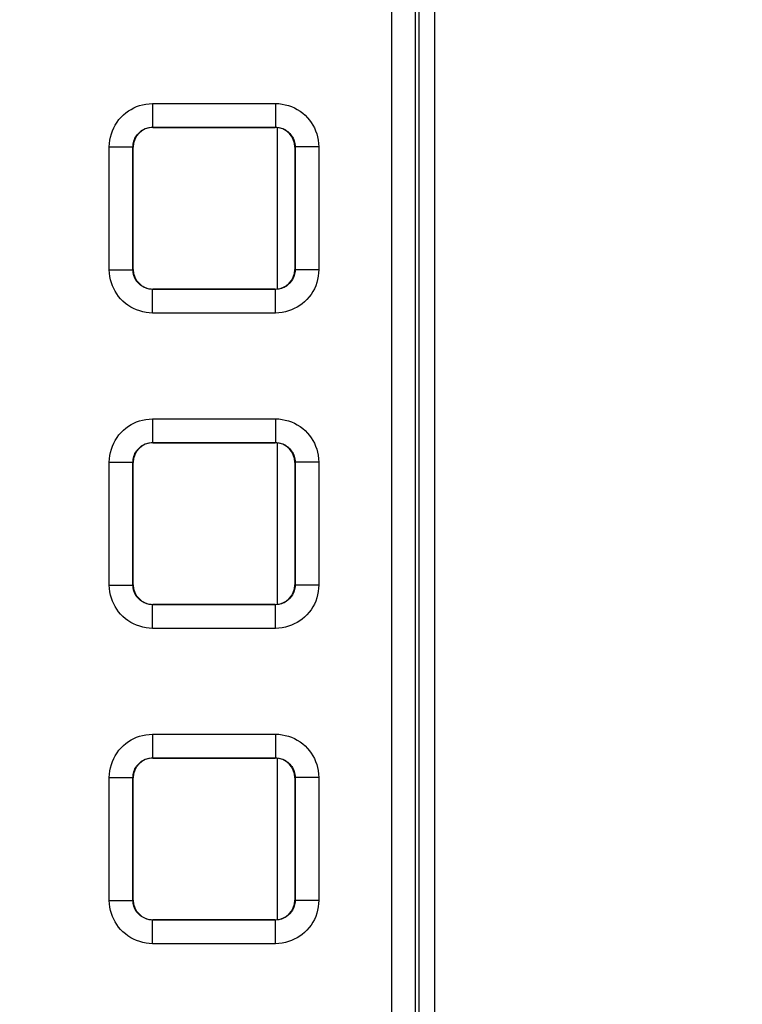
# Model space of a CAD drawing. Units: millimetres. Extents: x -150 to 82, y -214 to 108.
# Drawn here: x 32 to 41, y -7 to 6 of the extents above; entities that cross this region are included whole.
import ezdxf

# ---------------------------------------------------------------- set-up
doc = ezdxf.new("R2010")
doc.units = ezdxf.units.MM
doc.header["$LTSCALE"] = 16.335
doc.layers.get('0').update_dxf_attribs({"linetype": 'CONTINUOUS'})
doc.layers.add('ASSI', color=7, linetype='CONTINUOUS')
doc.layers.add('RACCORDO', color=7, linetype='CONTINUOUS')
doc.styles.get("Standard").update_dxf_attribs({"font": 'txt', "width": 0.8})
doc.dimstyles.new('DIMSTYLE_1', dxfattribs={"dimtxt": 3, "dimasz": 3, "dimexe": 1.5, "dimexo": 0.5, "dimgap": 0.75, "dimtad": 1, "dimtxsty": 'STANDARD', "dimblk": '_FILLED', "dimblk1": '_FILLED', "dimblk2": '_FILLED', "dimcen": 0.09, "dimazin": 2, "dimtfac": 1, "dimtofl": 0, "dimtmove": 0, "dimatfit": 3, "dimldrblk": '_FILLED', "dimfxl": 1, "dimtolj": 1, "dimarcsym": 0})

# ---------------------------------------------------------------- blocks, each defined once
blk = doc.blocks.new('_FILLED')
at = {"color": 0, "linetype": 'BYBLOCK'}
blk.add_solid([(0, 0), (-1, 0.3167), (-1, -0.3167)], dxfattribs=at)
blk = doc.blocks.new('*D2')
at = {"color": 7, "linetype": 'CONTINUOUS'}
for p, q in [((0.5, 66.5), (71.737, 66.5)), ((70.237, 66.5), (70.237, -54.5)), ((70.237, -175.5), (70.237, -54.5)), ((0.5, -175.5), (71.737, -175.5))]:
    blk.add_line(p, q, dxfattribs=at)
at = {"color": 7, "linetype": 'CONTINUOUS', "xscale": 3, "yscale": 3, "zscale": 3}
for p, rotation in [((70.237, 66.5), 90), ((70.237, -175.5), 270)]:
    blk.add_blockref('_FILLED', p, dxfattribs=dict(at, rotation=rotation))

msp = doc.modelspace()

# ---------------------------------------------------------------- linework, layer by layer
at = {"color": 7, "linetype": 'CONTINUOUS'}
for p, q in [((36.8, 17.3), (36.8, -34.3)), ((34.8, 4.525), (34.8, 2.475)), ((34.8, 0.525), (34.8, -1.525)), ((34.8, -3.475), (34.8, -5.525))]:
    msp.add_line(p, q, dxfattribs=at)
at = {"layer": 'ASSI', "color": 7, "linetype": 'CONTINUOUS'}
msp.add_line((36.8, 17.3), (36.8, -34.3), dxfattribs=at)
at = {"layer": 'RACCORDO', "color": 250, "linetype": 'CONTINUOUS'}
for p, q in [((36.258, -33.937), (36.258, 17.058)), ((36.558, -33.937), (36.558, 17.058)), ((33.221, 4.829), (34.779, 4.829)), ((33.221, 4.829), (33.221, 4.529)), ((34.779, 4.829), (34.779, 4.529)), ((33.221, 4.529), (34.779, 4.529)), ((33.225, 4.525), (33.221, 4.529)), ((34.775, 4.525), (34.779, 4.529)), ((32.671, 4.279), (32.971, 4.279)), ((32.671, 2.721), (32.671, 4.279)), ((32.971, 2.721), (32.971, 4.279)), ((32.975, 4.275), (32.971, 4.279)), ((35.025, 4.275), (35.029, 4.279)), ((35.329, 4.279), (35.029, 4.279)), ((35.029, 4.279), (35.029, 2.721)), ((35.329, 4.279), (35.329, 2.721)), ((32.671, 2.721), (32.971, 2.721)), ((32.975, 2.725), (32.971, 2.721)), ((35.025, 2.725), (35.029, 2.721)), ((35.329, 2.721), (35.029, 2.721)), ((33.225, 2.475), (33.221, 2.471)), ((34.779, 2.471), (33.221, 2.471)), ((33.221, 2.171), (33.221, 2.471)), ((34.775, 2.475), (34.779, 2.471)), ((34.779, 2.171), (34.779, 2.471)), ((34.779, 2.171), (33.221, 2.171)), ((33.221, 0.829), (34.779, 0.829)), ((33.221, 0.829), (33.221, 0.529)), ((34.779, 0.829), (34.779, 0.529)), ((33.221, 0.529), (34.779, 0.529)), ((33.225, 0.525), (33.221, 0.529)), ((34.775, 0.525), (34.779, 0.529)), ((32.671, 0.279), (32.971, 0.279)), ((32.671, -1.279), (32.671, 0.279)), ((32.971, -1.279), (32.971, 0.279)), ((32.975, 0.275), (32.971, 0.279)), ((35.025, 0.275), (35.029, 0.279)), ((35.329, 0.279), (35.029, 0.279)), ((35.029, 0.279), (35.029, -1.279)), ((35.329, 0.279), (35.329, -1.279)), ((32.671, -1.279), (32.971, -1.279)), ((32.975, -1.275), (32.971, -1.279)), ((35.025, -1.275), (35.029, -1.279)), ((35.329, -1.279), (35.029, -1.279)), ((33.225, -1.525), (33.221, -1.529)), ((34.779, -1.529), (33.221, -1.529)), ((33.221, -1.829), (33.221, -1.529)), ((34.775, -1.525), (34.779, -1.529)), ((34.779, -1.829), (34.779, -1.529)), ((34.779, -1.829), (33.221, -1.829)), ((33.221, -3.171), (34.779, -3.171)), ((33.221, -3.171), (33.221, -3.471)), ((34.779, -3.171), (34.779, -3.471)), ((33.221, -3.471), (34.779, -3.471)), ((33.225, -3.475), (33.221, -3.471)), ((34.775, -3.475), (34.779, -3.471)), ((32.671, -3.721), (32.971, -3.721)), ((32.671, -5.279), (32.671, -3.721)), ((32.971, -5.279), (32.971, -3.721)), ((32.975, -3.725), (32.971, -3.721)), ((35.025, -3.725), (35.029, -3.721)), ((35.329, -3.721), (35.029, -3.721)), ((35.029, -3.721), (35.029, -5.279)), ((35.329, -3.721), (35.329, -5.279)), ((32.671, -5.279), (32.971, -5.279)), ((32.975, -5.275), (32.971, -5.279)), ((35.025, -5.275), (35.029, -5.279)), ((35.329, -5.279), (35.029, -5.279)), ((33.225, -5.525), (33.221, -5.529)), ((34.779, -5.529), (33.221, -5.529)), ((33.221, -5.829), (33.221, -5.529)), ((34.775, -5.525), (34.779, -5.529)), ((34.779, -5.829), (34.779, -5.529)), ((34.779, -5.829), (33.221, -5.829))]:
    msp.add_line(p, q, dxfattribs=at)
at = {"layer": 'RACCORDO', "color": 7, "linetype": 'CONTINUOUS'}
for p, q in [((36.6, 17.1), (36.6, -34.063)), ((33.225, 4.525), (34.775, 4.525)), ((32.975, 2.725), (32.975, 4.275)), ((35.025, 4.275), (35.025, 2.725)), ((34.775, 2.475), (33.225, 2.475)), ((33.225, 0.525), (34.775, 0.525)), ((32.975, -1.275), (32.975, 0.275)), ((35.025, 0.275), (35.025, -1.275)), ((34.775, -1.525), (33.225, -1.525)), ((33.225, -3.475), (34.775, -3.475)), ((32.975, -5.275), (32.975, -3.725)), ((35.025, -3.725), (35.025, -5.275)), ((34.775, -5.525), (33.225, -5.525))]:
    msp.add_line(p, q, dxfattribs=at)
at = {"layer": 'RACCORDO', "color": 250, "linetype": 'CONTINUOUS'}
for points in [[(32.671, 4.279), (32.673, 4.321), (32.678, 4.363), (32.686, 4.403), (32.697, 4.443), (32.71, 4.482), (32.727, 4.52), (32.747, 4.556), (32.769, 4.592), (32.794, 4.625), (32.821, 4.656), (32.851, 4.685), (32.882, 4.711), (32.913, 4.734), (32.947, 4.755), (32.981, 4.773), (33.017, 4.789), (33.054, 4.803), (33.093, 4.813), (33.134, 4.821), (33.177, 4.826), (33.221, 4.829)], [(34.779, 4.829), (34.821, 4.827), (34.863, 4.822), (34.903, 4.814), (34.943, 4.803), (34.982, 4.79), (35.02, 4.773), (35.056, 4.753), (35.092, 4.731), (35.125, 4.706), (35.156, 4.679), (35.185, 4.649), (35.211, 4.618), (35.234, 4.587), (35.255, 4.553), (35.273, 4.519), (35.289, 4.483), (35.303, 4.446), (35.313, 4.407), (35.321, 4.366), (35.326, 4.323), (35.329, 4.279)], [(32.971, 4.279), (32.972, 4.298), (32.974, 4.317), (32.978, 4.335), (32.983, 4.353), (32.989, 4.371), (32.997, 4.388), (33.006, 4.405), (33.016, 4.421), (33.027, 4.436), (33.04, 4.45), (33.053, 4.463), (33.067, 4.475), (33.081, 4.486), (33.096, 4.495), (33.112, 4.503), (33.128, 4.511), (33.145, 4.517), (33.163, 4.522), (33.182, 4.525), (33.201, 4.528), (33.221, 4.529)], [(34.779, 4.529), (34.798, 4.528), (34.817, 4.526), (34.835, 4.522), (34.853, 4.517), (34.871, 4.511), (34.888, 4.503), (34.905, 4.494), (34.921, 4.484), (34.936, 4.473), (34.95, 4.46), (34.963, 4.447), (34.975, 4.433), (34.986, 4.419), (34.995, 4.404), (35.003, 4.388), (35.011, 4.372), (35.017, 4.355), (35.022, 4.337), (35.025, 4.318), (35.028, 4.299), (35.029, 4.279)], [(33.221, 2.171), (33.179, 2.173), (33.137, 2.178), (33.097, 2.186), (33.057, 2.197), (33.018, 2.21), (32.98, 2.227), (32.944, 2.247), (32.908, 2.269), (32.875, 2.294), (32.844, 2.321), (32.815, 2.351), (32.789, 2.382), (32.766, 2.413), (32.745, 2.447), (32.727, 2.481), (32.711, 2.517), (32.697, 2.554), (32.687, 2.593), (32.679, 2.634), (32.674, 2.677), (32.671, 2.721)], [(33.221, 2.471), (33.202, 2.472), (33.183, 2.474), (33.165, 2.478), (33.147, 2.483), (33.129, 2.489), (33.112, 2.497), (33.095, 2.506), (33.079, 2.516), (33.064, 2.527), (33.05, 2.54), (33.037, 2.553), (33.025, 2.567), (33.014, 2.581), (33.005, 2.596), (32.997, 2.612), (32.989, 2.628), (32.983, 2.645), (32.978, 2.663), (32.975, 2.682), (32.972, 2.701), (32.971, 2.721)], [(35.029, 2.721), (35.028, 2.702), (35.026, 2.683), (35.022, 2.665), (35.017, 2.647), (35.011, 2.629), (35.003, 2.612), (34.994, 2.595), (34.984, 2.579), (34.973, 2.564), (34.96, 2.55), (34.947, 2.537), (34.933, 2.525), (34.919, 2.514), (34.904, 2.505), (34.888, 2.497), (34.872, 2.489), (34.855, 2.483), (34.837, 2.478), (34.818, 2.475), (34.799, 2.472), (34.779, 2.471)], [(35.329, 2.721), (35.327, 2.679), (35.322, 2.637), (35.314, 2.597), (35.303, 2.557), (35.29, 2.518), (35.273, 2.48), (35.253, 2.444), (35.231, 2.408), (35.206, 2.375), (35.179, 2.344), (35.149, 2.315), (35.118, 2.289), (35.087, 2.266), (35.053, 2.245), (35.019, 2.227), (34.983, 2.211), (34.946, 2.197), (34.907, 2.187), (34.866, 2.179), (34.823, 2.174), (34.779, 2.171)], [(32.671, 0.279), (32.673, 0.321), (32.678, 0.363), (32.686, 0.403), (32.697, 0.443), (32.71, 0.482), (32.727, 0.52), (32.747, 0.556), (32.769, 0.592), (32.794, 0.625), (32.821, 0.656), (32.851, 0.685), (32.882, 0.711), (32.913, 0.734), (32.947, 0.755), (32.981, 0.773), (33.017, 0.789), (33.054, 0.803), (33.093, 0.813), (33.134, 0.821), (33.177, 0.826), (33.221, 0.829)], [(34.779, 0.829), (34.821, 0.827), (34.863, 0.822), (34.903, 0.814), (34.943, 0.803), (34.982, 0.79), (35.02, 0.773), (35.056, 0.753), (35.092, 0.731), (35.125, 0.706), (35.156, 0.679), (35.185, 0.649), (35.211, 0.618), (35.234, 0.587), (35.255, 0.553), (35.273, 0.519), (35.289, 0.483), (35.303, 0.446), (35.313, 0.407), (35.321, 0.366), (35.326, 0.323), (35.329, 0.279)], [(32.971, 0.279), (32.972, 0.298), (32.974, 0.317), (32.978, 0.335), (32.983, 0.353), (32.989, 0.371), (32.997, 0.388), (33.006, 0.405), (33.016, 0.421), (33.027, 0.436), (33.04, 0.45), (33.053, 0.463), (33.067, 0.475), (33.081, 0.486), (33.096, 0.495), (33.112, 0.503), (33.128, 0.511), (33.145, 0.517), (33.163, 0.522), (33.182, 0.525), (33.201, 0.528), (33.221, 0.529)], [(34.779, 0.529), (34.798, 0.528), (34.817, 0.526), (34.835, 0.522), (34.853, 0.517), (34.871, 0.511), (34.888, 0.503), (34.905, 0.494), (34.921, 0.484), (34.936, 0.473), (34.95, 0.46), (34.963, 0.447), (34.975, 0.433), (34.986, 0.419), (34.995, 0.404), (35.003, 0.388), (35.011, 0.372), (35.017, 0.355), (35.022, 0.337), (35.025, 0.318), (35.028, 0.299), (35.029, 0.279)], [(33.221, -1.829), (33.179, -1.827), (33.137, -1.822), (33.097, -1.814), (33.057, -1.803), (33.018, -1.79), (32.98, -1.773), (32.944, -1.753), (32.908, -1.731), (32.875, -1.706), (32.844, -1.679), (32.815, -1.649), (32.789, -1.618), (32.766, -1.587), (32.745, -1.553), (32.727, -1.519), (32.711, -1.483), (32.697, -1.446), (32.687, -1.407), (32.679, -1.366), (32.674, -1.323), (32.671, -1.279)], [(33.221, -1.529), (33.202, -1.528), (33.183, -1.526), (33.165, -1.522), (33.147, -1.517), (33.129, -1.511), (33.112, -1.503), (33.095, -1.494), (33.079, -1.484), (33.064, -1.473), (33.05, -1.46), (33.037, -1.447), (33.025, -1.433), (33.014, -1.419), (33.005, -1.404), (32.997, -1.388), (32.989, -1.372), (32.983, -1.355), (32.978, -1.337), (32.975, -1.318), (32.972, -1.299), (32.971, -1.279)], [(35.029, -1.279), (35.028, -1.298), (35.026, -1.317), (35.022, -1.335), (35.017, -1.353), (35.011, -1.371), (35.003, -1.388), (34.994, -1.405), (34.984, -1.421), (34.973, -1.436), (34.96, -1.45), (34.947, -1.463), (34.933, -1.475), (34.919, -1.486), (34.904, -1.495), (34.888, -1.503), (34.872, -1.511), (34.855, -1.517), (34.837, -1.522), (34.818, -1.525), (34.799, -1.528), (34.779, -1.529)], [(35.329, -1.279), (35.327, -1.321), (35.322, -1.363), (35.314, -1.403), (35.303, -1.443), (35.29, -1.482), (35.273, -1.52), (35.253, -1.556), (35.231, -1.592), (35.206, -1.625), (35.179, -1.656), (35.149, -1.685), (35.118, -1.711), (35.087, -1.734), (35.053, -1.755), (35.019, -1.773), (34.983, -1.789), (34.946, -1.803), (34.907, -1.813), (34.866, -1.821), (34.823, -1.826), (34.779, -1.829)], [(32.671, -3.721), (32.673, -3.679), (32.678, -3.637), (32.686, -3.597), (32.697, -3.557), (32.71, -3.518), (32.727, -3.48), (32.747, -3.444), (32.769, -3.408), (32.794, -3.375), (32.821, -3.344), (32.851, -3.315), (32.882, -3.289), (32.913, -3.266), (32.947, -3.245), (32.981, -3.227), (33.017, -3.211), (33.054, -3.197), (33.093, -3.187), (33.134, -3.179), (33.177, -3.174), (33.221, -3.171)], [(34.779, -3.171), (34.821, -3.173), (34.863, -3.178), (34.903, -3.186), (34.943, -3.197), (34.982, -3.21), (35.02, -3.227), (35.056, -3.247), (35.092, -3.269), (35.125, -3.294), (35.156, -3.321), (35.185, -3.351), (35.211, -3.382), (35.234, -3.413), (35.255, -3.447), (35.273, -3.481), (35.289, -3.517), (35.303, -3.554), (35.313, -3.593), (35.321, -3.634), (35.326, -3.677), (35.329, -3.721)], [(32.971, -3.721), (32.972, -3.702), (32.974, -3.683), (32.978, -3.665), (32.983, -3.647), (32.989, -3.629), (32.997, -3.612), (33.006, -3.595), (33.016, -3.579), (33.027, -3.564), (33.04, -3.55), (33.053, -3.537), (33.067, -3.525), (33.081, -3.514), (33.096, -3.505), (33.112, -3.497), (33.128, -3.489), (33.145, -3.483), (33.163, -3.478), (33.182, -3.475), (33.201, -3.472), (33.221, -3.471)], [(34.779, -3.471), (34.798, -3.472), (34.817, -3.474), (34.835, -3.478), (34.853, -3.483), (34.871, -3.489), (34.888, -3.497), (34.905, -3.506), (34.921, -3.516), (34.936, -3.527), (34.95, -3.54), (34.963, -3.553), (34.975, -3.567), (34.986, -3.581), (34.995, -3.596), (35.003, -3.612), (35.011, -3.628), (35.017, -3.645), (35.022, -3.663), (35.025, -3.682), (35.028, -3.701), (35.029, -3.721)], [(33.221, -5.829), (33.179, -5.827), (33.137, -5.822), (33.097, -5.814), (33.057, -5.803), (33.018, -5.79), (32.98, -5.773), (32.944, -5.753), (32.908, -5.731), (32.875, -5.706), (32.844, -5.679), (32.815, -5.649), (32.789, -5.618), (32.766, -5.587), (32.745, -5.553), (32.727, -5.519), (32.711, -5.483), (32.697, -5.446), (32.687, -5.407), (32.679, -5.366), (32.674, -5.323), (32.671, -5.279)], [(33.221, -5.529), (33.202, -5.528), (33.183, -5.526), (33.165, -5.522), (33.147, -5.517), (33.129, -5.511), (33.112, -5.503), (33.095, -5.494), (33.079, -5.484), (33.064, -5.473), (33.05, -5.46), (33.037, -5.447), (33.025, -5.433), (33.014, -5.419), (33.005, -5.404), (32.997, -5.388), (32.989, -5.372), (32.983, -5.355), (32.978, -5.337), (32.975, -5.318), (32.972, -5.299), (32.971, -5.279)], [(35.029, -5.279), (35.028, -5.298), (35.026, -5.317), (35.022, -5.335), (35.017, -5.353), (35.011, -5.371), (35.003, -5.388), (34.994, -5.405), (34.984, -5.421), (34.973, -5.436), (34.96, -5.45), (34.947, -5.463), (34.933, -5.475), (34.919, -5.486), (34.904, -5.495), (34.888, -5.503), (34.872, -5.511), (34.855, -5.517), (34.837, -5.522), (34.818, -5.525), (34.799, -5.528), (34.779, -5.529)], [(35.329, -5.279), (35.327, -5.321), (35.322, -5.363), (35.314, -5.403), (35.303, -5.443), (35.29, -5.482), (35.273, -5.52), (35.253, -5.556), (35.231, -5.592), (35.206, -5.625), (35.179, -5.656), (35.149, -5.685), (35.118, -5.711), (35.087, -5.734), (35.053, -5.755), (35.019, -5.773), (34.983, -5.789), (34.946, -5.803), (34.907, -5.813), (34.866, -5.821), (34.823, -5.826), (34.779, -5.829)]]:
    msp.add_lwpolyline(points, dxfattribs=at)
at = {"layer": 'RACCORDO', "color": 7, "linetype": 'CONTINUOUS'}
for centre, major_axis in [((33.225, 4.275), (-0.177, 0.177)), ((34.775, 4.275), (0.177, 0.177)), ((33.225, 2.725), (-0.177, -0.177)), ((34.775, 2.725), (0.177, -0.177)), ((33.225, 0.275), (-0.177, 0.177)), ((34.775, 0.275), (0.177, 0.177)), ((33.225, -1.275), (-0.177, -0.177)), ((34.775, -1.275), (0.177, -0.177)), ((33.225, -3.725), (-0.177, 0.177)), ((34.775, -3.725), (0.177, 0.177)), ((33.225, -5.275), (-0.177, -0.177)), ((34.775, -5.275), (0.177, -0.177))]:
    msp.add_ellipse(centre, major_axis=major_axis, ratio=0.999695, start_param=-0.785246, end_param=0.785246, dxfattribs=at)

# ---------------------------------------------------------------- dimensions: what is measured, and where the dimension line sits
at = {"color": 7, "linetype": 'CONTINUOUS'}
dim = msp.add_linear_dim(base=(70.237, -175.5), p1=(0, 66.5), p2=(0, -175.5), angle=270, dimstyle='DIMSTYLE_1', dxfattribs=at)
dim.commit()
dim.dimension.update_dxf_attribs({"geometry": '*D2', "text_midpoint": (70.237, -58.036), "dimtype": 160})

doc.saveas('drawing.dxf')
